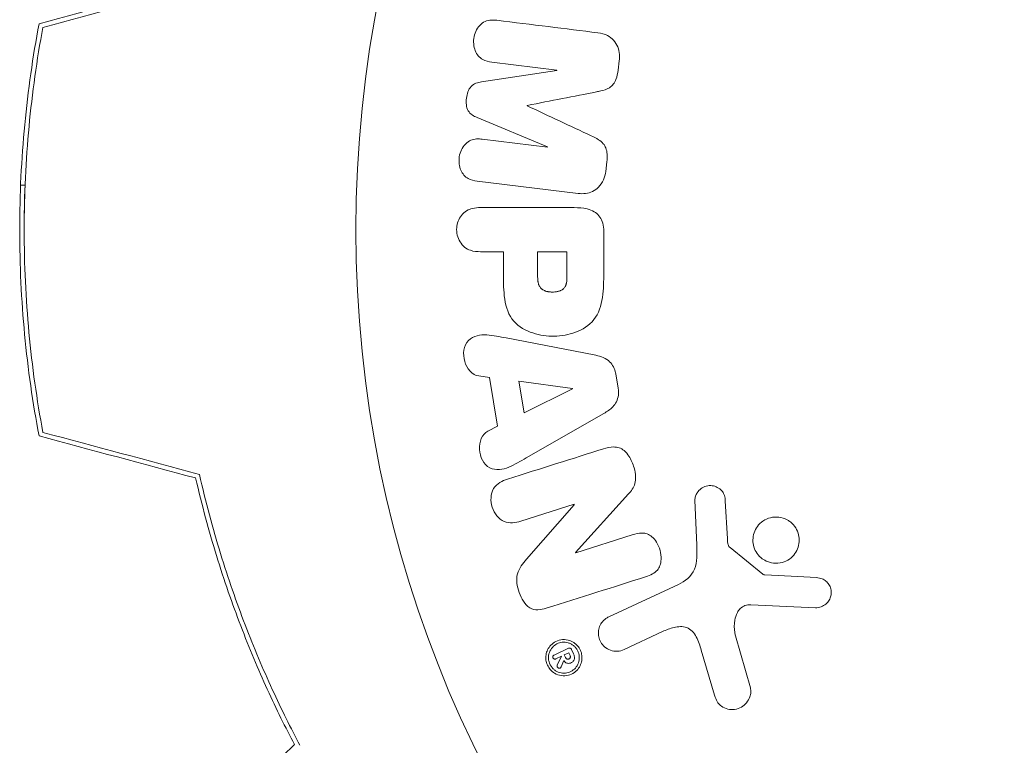
# Model space of a CAD drawing. Units: millimetres. Extents: x -4367 to 4485, y -2526 to 2097.
# Drawn here: x -2119 to -2075, y -559 to -527 of the extents above; entities that cross this region are included whole.
import ezdxf

# ---------------------------------------------------------------- set-up
doc = ezdxf.new("R2010")
doc.units = ezdxf.units.MM
doc.header["$LTSCALE"] = 20
doc.layers.add('2d', color=230, linetype='Continuous')

msp = doc.modelspace()

# ---------------------------------------------------------------- linework, layer by layer
at = {"layer": '2d', "lineweight": 0}
for p, q in [((-2097.807, -528.96), (-2094.892, -529.318)), ((-2092.151, -529.323), (-2092.099, -528.898)), ((-2094.895, -529.336), (-2098.26, -529.843)), ((-2094.892, -529.318), (-2094.895, -529.336)), ((-2096.216, -530.91), (-2096.214, -530.894)), ((-2098.456, -531.434), (-2095.313, -532.74)), ((-2095.315, -532.758), (-2098.23, -532.401)), ((-2095.313, -532.74), (-2095.315, -532.758)), ((-2092.706, -533.842), (-2092.654, -533.417)), ((-2118.88, -534.456), (-2118.68, -534.456)), ((-2098.459, -534.272), (-2093.934, -534.828)), ((-2094.114, -535.461), (-2098.302, -535.461)), ((-2092.793, -538.371), (-2092.793, -536.541)), ((-2098.302, -537.432), (-2097.281, -537.432)), ((-2097.281, -537.432), (-2097.281, -538.444)), ((-2094.44, -537.432), (-2095.751, -537.432)), ((-2095.751, -537.432), (-2095.751, -538.551)), ((-2094.44, -538.453), (-2094.44, -537.432)), ((-2093.228, -542.042), (-2097.156, -541.288)), ((-2098.388, -542.987), (-2097.903, -543.055)), ((-2097.903, -543.055), (-2097.54, -545.225)), ((-2092.149, -543.539), (-2092.257, -542.894)), ((-2094.191, -543.54), (-2096.591, -543.224)), ((-2096.591, -543.224), (-2096.355, -544.638)), ((-2096.355, -544.638), (-2094.188, -543.558)), ((-2094.188, -543.558), (-2094.191, -543.54)), ((-2096.259, -546.652), (-2092.79, -544.661)), ((-2097.54, -545.225), (-2097.977, -545.447)), ((-2094.05, -550.871), (-2091.679, -548.259)), ((-2096.499, -549.474), (-2094.116, -548.723)), ((-2094.11, -548.74), (-2096.242, -551.173)), ((-2094.116, -548.723), (-2094.11, -548.74)), ((-2088.713, -548.539), (-2088.632, -550.554)), ((-2087.263, -550.266), (-2087.355, -548.574)), ((-2091.517, -550.09), (-2094.044, -550.887)), ((-2094.044, -550.887), (-2094.05, -550.871)), ((-2085.684, -551.84), (-2087.141, -550.659)), ((-2089.456, -552.303), (-2092.569, -553.755)), ((-2086.21, -553.217), (-2083.317, -553.345)), ((-2091.887, -555.216), (-2090.169, -554.415)), ((-2086.234, -556.925), (-2086.9, -554.602)), ((-2094.368, -555.16), (-2095.016, -555.462)), ((-2094.357, -555.364), (-2094.56, -555.459)), ((-2094.357, -555.364), (-2094.303, -555.482)), ((-2094.145, -555.408), (-2094.239, -555.207)), ((-2088.431, -555.237), (-2087.838, -557.261)), ((-2094.936, -555.634), (-2094.684, -555.516)), ((-2094.683, -555.519), (-2094.872, -555.916)), ((-2094.703, -555.995), (-2094.585, -555.703)), ((-2094.684, -555.516), (-2094.683, -555.519)), ((-2094.56, -555.459), (-2094.505, -555.576))]:
    msp.add_line(p, q, dxfattribs=at)
msp.add_circle((-2050.881, -536.456), 53, dxfattribs=at)
for points in [[(-2118.054, -527.242), (-2115.72, -526.616), (-2113.385, -525.991), (-2111.049, -525.365)], [(-2117.881, -527.402), (-2115.549, -526.777), (-2113.215, -526.152), (-2110.881, -525.527)], [(-2093.052, -527.644), (-2094.5, -527.466), (-2096.012, -527.28), (-2097.577, -527.088)], [(-2096.214, -530.894), (-2095.157, -530.686), (-2094.124, -530.483), (-2093.12, -530.285)], [(-2093.361, -532.248), (-2094.288, -531.814), (-2095.24, -531.367), (-2096.216, -530.91)], [(-2118.68, -534.456), (-2118.707, -535.12), (-2118.72, -535.791), (-2118.72, -536.456)], [(-2118.054, -545.669), (-2115.72, -546.295), (-2113.385, -546.921), (-2111.049, -547.546)], [(-2117.881, -545.509), (-2115.549, -546.134), (-2113.215, -546.759), (-2110.881, -547.384)], [(-2092.804, -546.244), (-2094.176, -546.676), (-2095.609, -547.128), (-2097.092, -547.596)], [(-2083.273, -552.002), (-2084.025, -551.962), (-2084.795, -551.921), (-2085.581, -551.879)], [(-2095.364, -553.368), (-2093.827, -552.883), (-2092.343, -552.416), (-2090.924, -551.968)]]:
    msp.add_open_spline(points, degree=3, dxfattribs=at)
for points, knots in [([(-2097.807, -528.96), (-2097.943, -528.943), (-2098.081, -528.912), (-2098.203, -528.845), (-2098.278, -528.804), (-2098.347, -528.747), (-2098.404, -528.678), (-2098.46, -528.609), (-2098.507, -528.528), (-2098.541, -528.441), (-2098.577, -528.349), (-2098.601, -528.248), (-2098.611, -528.146), (-2098.621, -528.036), (-2098.615, -527.92), (-2098.591, -527.81), (-2098.568, -527.705), (-2098.53, -527.602), (-2098.479, -527.51), (-2098.427, -527.415), (-2098.361, -527.328), (-2098.284, -527.259), (-2098.212, -527.194), (-2098.128, -527.143), (-2098.041, -527.114), (-2097.943, -527.081), (-2097.841, -527.073), (-2097.741, -527.075), (-2097.686, -527.077), (-2097.632, -527.082), (-2097.577, -527.088)], [0, 0, 0, 0, 0.149557, 0.149557, 0.149557, 0.240892, 0.240892, 0.240892, 0.331834, 0.331834, 0.331834, 0.428634, 0.428634, 0.428634, 0.53396, 0.53396, 0.53396, 0.633918, 0.633918, 0.633918, 0.73669, 0.73669, 0.73669, 0.833499, 0.833499, 0.833499, 0.94118, 0.94118, 0.94118, 1, 1, 1, 1]), ([(-2118.054, -527.242), (-2118.333, -528.713), (-2118.549, -530.217), (-2118.77, -532.522), (-2118.826, -533.298), (-2118.901, -534.869), (-2118.92, -535.667), (-2118.92, -536.456)], [0, 0, 0, 0, 0.004702909, 0.004702909, 0.007054363, 0.007054363, 0.009405818, 0.009405818, 0.009405818, 0.009405818]), ([(-2117.881, -527.402), (-2118.152, -528.851), (-2118.361, -530.329), (-2118.574, -532.593), (-2118.629, -533.356), (-2118.702, -534.898), (-2118.72, -535.681), (-2118.72, -536.456)], [0, 0, 0, 0, 0.004616902, 0.004616902, 0.006925353, 0.006925353, 0.009233803, 0.009233803, 0.009233803, 0.009233803]), ([(-2093.052, -527.644), (-2092.903, -527.662), (-2092.753, -527.702), (-2092.619, -527.773), (-2092.521, -527.825), (-2092.429, -527.895), (-2092.353, -527.98), (-2092.276, -528.065), (-2092.213, -528.168), (-2092.169, -528.279), (-2092.127, -528.385), (-2092.101, -528.501), (-2092.092, -528.617), (-2092.084, -528.71), (-2092.087, -528.805), (-2092.099, -528.898)], [0, 0, 0, 0, 0.270608, 0.270608, 0.270608, 0.467141, 0.467141, 0.467141, 0.66447, 0.66447, 0.66447, 0.851846, 0.851846, 0.851846, 1, 1, 1, 1]), ([(-2092.151, -529.323), (-2092.168, -529.46), (-2092.196, -529.598), (-2092.246, -529.726), (-2092.277, -529.803), (-2092.316, -529.877), (-2092.365, -529.941), (-2092.415, -530.006), (-2092.476, -530.06), (-2092.543, -530.101), (-2092.663, -530.175), (-2092.798, -530.213), (-2092.93, -530.245), (-2092.994, -530.26), (-2093.057, -530.273), (-2093.12, -530.285)], [0, 0, 0, 0, 0.262144, 0.262144, 0.262144, 0.418954, 0.418954, 0.418954, 0.577827, 0.577827, 0.577827, 0.864518, 0.864518, 0.864518, 1, 1, 1, 1]), ([(-2098.456, -531.434), (-2098.61, -531.37), (-2098.765, -531.285), (-2098.95, -530.972), (-2098.958, -530.763), (-2098.911, -530.378), (-2098.856, -530.178), (-2098.601, -529.914), (-2098.428, -529.868), (-2098.26, -529.843)], [0, 0, 0, 0, 0.25, 0.25, 0.5, 0.5, 0.75, 0.75, 1, 1, 1, 1]), ([(-2098.459, -534.272), (-2098.596, -534.255), (-2098.734, -534.227), (-2098.858, -534.161), (-2098.929, -534.124), (-2098.995, -534.071), (-2099.05, -534.007), (-2099.104, -533.943), (-2099.15, -533.867), (-2099.184, -533.786), (-2099.22, -533.7), (-2099.246, -533.607), (-2099.258, -533.513), (-2099.273, -533.406), (-2099.272, -533.294), (-2099.255, -533.187), (-2099.238, -533.081), (-2099.205, -532.977), (-2099.159, -532.882), (-2099.113, -532.785), (-2099.052, -532.696), (-2098.98, -532.621), (-2098.908, -532.547), (-2098.824, -532.486), (-2098.733, -532.448), (-2098.655, -532.414), (-2098.571, -532.397), (-2098.489, -532.391), (-2098.402, -532.385), (-2098.315, -532.39), (-2098.23, -532.401)], [0, 0, 0, 0, 0.149412, 0.149412, 0.149412, 0.234669, 0.234669, 0.234669, 0.319552, 0.319552, 0.319552, 0.409122, 0.409122, 0.409122, 0.510496, 0.510496, 0.510496, 0.610839, 0.610839, 0.610839, 0.713767, 0.713767, 0.713767, 0.817551, 0.817551, 0.817551, 0.907085, 0.907085, 0.907085, 1, 1, 1, 1]), ([(-2093.361, -532.248), (-2093.248, -532.301), (-2093.135, -532.356), (-2093.028, -532.424), (-2092.95, -532.473), (-2092.875, -532.53), (-2092.813, -532.602), (-2092.766, -532.657), (-2092.728, -532.722), (-2092.7, -532.792), (-2092.667, -532.878), (-2092.649, -532.972), (-2092.642, -533.066), (-2092.633, -533.182), (-2092.639, -533.301), (-2092.654, -533.417)], [0, 0, 0, 0, 0.262214, 0.262214, 0.262214, 0.45352, 0.45352, 0.45352, 0.59911, 0.59911, 0.59911, 0.778355, 0.778355, 0.778355, 1, 1, 1, 1]), ([(-2092.706, -533.842), (-2092.722, -533.974), (-2092.756, -534.106), (-2092.809, -534.225), (-2092.863, -534.345), (-2092.937, -534.457), (-2093.026, -534.547), (-2093.106, -534.628), (-2093.199, -534.695), (-2093.297, -534.741), (-2093.395, -534.788), (-2093.5, -534.817), (-2093.605, -534.83), (-2093.714, -534.843), (-2093.825, -534.841), (-2093.934, -534.828)], [0, 0, 0, 0, 0.211935, 0.211935, 0.211935, 0.42554, 0.42554, 0.42554, 0.616183, 0.616183, 0.616183, 0.804578, 0.804578, 0.804578, 1, 1, 1, 1]), ([(-2098.302, -537.432), (-2098.456, -537.432), (-2098.612, -537.419), (-2098.76, -537.37), (-2098.852, -537.339), (-2098.941, -537.292), (-2099.019, -537.227), (-2099.097, -537.163), (-2099.166, -537.081), (-2099.221, -536.99), (-2099.277, -536.9), (-2099.32, -536.797), (-2099.346, -536.691), (-2099.372, -536.583), (-2099.382, -536.467), (-2099.372, -536.356), (-2099.363, -536.258), (-2099.339, -536.162), (-2099.305, -536.072), (-2099.268, -535.977), (-2099.218, -535.887), (-2099.158, -535.809), (-2099.092, -535.725), (-2099.013, -535.652), (-2098.926, -535.6), (-2098.845, -535.55), (-2098.756, -535.518), (-2098.666, -535.497), (-2098.546, -535.469), (-2098.424, -535.461), (-2098.302, -535.461)], [0, 0, 0, 0, 0.150582, 0.150582, 0.150582, 0.244297, 0.244297, 0.244297, 0.338108, 0.338108, 0.338108, 0.43157, 0.43157, 0.43157, 0.526276, 0.526276, 0.526276, 0.608642, 0.608642, 0.608642, 0.696468, 0.696468, 0.696468, 0.792269, 0.792269, 0.792269, 0.881826, 0.881826, 0.881826, 1, 1, 1, 1]), ([(-2094.114, -535.461), (-2093.92, -535.461), (-2093.724, -535.474), (-2093.534, -535.522), (-2093.425, -535.549), (-2093.318, -535.589), (-2093.22, -535.648), (-2093.143, -535.695), (-2093.071, -535.755), (-2093.011, -535.827), (-2092.951, -535.899), (-2092.903, -535.985), (-2092.869, -536.076), (-2092.828, -536.187), (-2092.805, -536.308), (-2092.797, -536.429), (-2092.795, -536.466), (-2092.793, -536.504), (-2092.793, -536.541)], [0, 0, 0, 0, 0.31317, 0.31317, 0.31317, 0.49167, 0.49167, 0.49167, 0.632378, 0.632378, 0.632378, 0.773792, 0.773792, 0.773792, 0.946691, 0.946691, 0.946691, 1, 1, 1, 1]), ([(-2118.92, -536.456), (-2118.92, -538.033), (-2118.845, -539.59), (-2118.626, -541.9), (-2118.535, -542.666), (-2118.318, -544.186), (-2118.194, -544.933), (-2118.054, -545.669)], [0.009405818, 0.009405818, 0.009405818, 0.009405818, 0.01410835, 0.01410835, 0.016459616, 0.016459616, 0.018810883, 0.018810883, 0.018810883, 0.018810883]), ([(-2118.72, -536.456), (-2118.72, -538.005), (-2118.647, -539.535), (-2118.435, -541.803), (-2118.347, -542.554), (-2118.137, -544.048), (-2118.017, -544.784), (-2117.881, -545.509)], [0.009233803, 0.009233803, 0.009233803, 0.009233803, 0.013850802, 0.013850802, 0.016159301, 0.016159301, 0.0184678, 0.0184678, 0.0184678, 0.0184678]), ([(-2092.793, -538.371), (-2092.793, -538.74), (-2092.799, -539.11), (-2092.906, -539.837), (-2093.017, -540.195), (-2093.449, -540.743), (-2093.749, -540.918), (-2094.362, -541.146), (-2094.687, -541.202), (-2095.33, -541.212), (-2095.658, -541.166), (-2096.279, -540.96), (-2096.587, -540.801), (-2097.05, -540.273), (-2097.17, -539.913), (-2097.277, -539.183), (-2097.281, -538.813), (-2097.281, -538.444)], [0, 0, 0, 0, 0.125, 0.125, 0.25, 0.25, 0.375, 0.375, 0.5, 0.5, 0.625, 0.625, 0.75, 0.75, 0.875, 0.875, 1, 1, 1, 1]), ([(-2094.44, -538.453), (-2094.44, -538.486), (-2094.44, -538.529), (-2094.441, -538.571), (-2094.441, -538.59), (-2094.441, -538.597), (-2094.441, -538.602), (-2094.442, -538.603), (-2094.442, -538.635), (-2094.444, -538.676), (-2094.448, -538.719), (-2094.45, -538.737), (-2094.451, -538.748), (-2094.451, -538.753), (-2094.456, -538.788), (-2094.462, -538.828), (-2094.47, -538.864), (-2094.476, -538.887), (-2094.479, -538.896), (-2094.499, -538.96), (-2094.523, -539.005), (-2094.564, -539.058), (-2094.587, -539.083), (-2094.615, -539.106), (-2094.635, -539.12), (-2094.647, -539.128), (-2094.674, -539.145), (-2094.704, -539.16), (-2094.736, -539.174), (-2094.758, -539.182), (-2094.771, -539.187), (-2094.801, -539.196), (-2094.822, -539.202), (-2094.866, -539.213), (-2094.891, -539.218), (-2094.956, -539.229), (-2095.002, -539.233), (-2095.068, -539.236), (-2095.091, -539.236), (-2095.135, -539.235), (-2095.157, -539.234), (-2095.205, -539.23), (-2095.239, -539.226), (-2095.272, -539.221), (-2095.294, -539.217), (-2095.303, -539.215), (-2095.338, -539.207), (-2095.372, -539.199), (-2095.404, -539.188), (-2095.425, -539.18), (-2095.433, -539.177), (-2095.468, -539.162), (-2095.5, -539.146), (-2095.529, -539.128), (-2095.548, -539.115), (-2095.556, -539.109), (-2095.584, -539.087), (-2095.601, -539.07), (-2095.633, -539.034), (-2095.648, -539.013), (-2095.672, -538.973), (-2095.688, -538.94), (-2095.701, -538.904), (-2095.71, -538.879), (-2095.714, -538.865), (-2095.723, -538.831), (-2095.731, -538.795), (-2095.737, -538.757), (-2095.741, -538.731), (-2095.743, -538.715), (-2095.749, -538.657), (-2095.751, -538.607), (-2095.751, -538.551)], [0, 0, 0, 0, 0.03125, 0.046875, 0.054688, 0.058594, 0.058594, 0.0625, 0.0625, 0.09375, 0.109375, 0.117188, 0.117188, 0.125, 0.125, 0.15625, 0.171875, 0.171875, 0.1875, 0.1875, 0.25, 0.25, 0.28125, 0.296875, 0.296875, 0.3125, 0.3125, 0.34375, 0.359375, 0.359375, 0.375, 0.375, 0.40625, 0.40625, 0.4375, 0.4375, 0.5, 0.5, 0.53125, 0.53125, 0.5625, 0.5625, 0.59375, 0.609375, 0.609375, 0.625, 0.625, 0.65625, 0.671875, 0.671875, 0.6875, 0.6875, 0.71875, 0.734375, 0.734375, 0.75, 0.75, 0.78125, 0.78125, 0.8125, 0.8125, 0.84375, 0.859375, 0.859375, 0.875, 0.875, 0.90625, 0.921875, 0.921875, 0.9375, 0.9375, 1, 1, 1, 1]), ([(-2098.388, -542.987), (-2098.682, -542.946), (-2098.921, -542.659), (-2099.056, -542.17), (-2099.074, -541.996), (-2099.025, -541.665), (-2098.948, -541.513), (-2098.623, -541.187), (-2098.315, -541.133), (-2097.736, -541.176), (-2097.446, -541.233), (-2097.156, -541.288)], [0, 0, 0, 0, 0.25, 0.25, 0.375, 0.375, 0.5, 0.5, 0.75, 0.75, 1, 1, 1, 1]), ([(-2093.228, -542.042), (-2093.116, -542.063), (-2093.005, -542.09), (-2092.896, -542.13), (-2092.787, -542.17), (-2092.679, -542.225), (-2092.585, -542.302), (-2092.513, -542.362), (-2092.448, -542.435), (-2092.396, -542.517), (-2092.345, -542.599), (-2092.305, -542.692), (-2092.28, -542.788), (-2092.271, -542.823), (-2092.263, -542.858), (-2092.257, -542.894)], [0, 0, 0, 0, 0.258514, 0.258514, 0.258514, 0.521139, 0.521139, 0.521139, 0.723781, 0.723781, 0.723781, 0.926502, 0.926502, 0.926502, 1, 1, 1, 1]), ([(-2092.149, -543.539), (-2092.132, -543.641), (-2092.128, -543.746), (-2092.141, -543.847), (-2092.154, -543.948), (-2092.184, -544.047), (-2092.228, -544.136), (-2092.27, -544.219), (-2092.324, -544.295), (-2092.386, -544.36), (-2092.503, -544.485), (-2092.646, -544.579), (-2092.79, -544.661)], [0, 0, 0, 0, 0.210571, 0.210571, 0.210571, 0.422328, 0.422328, 0.422328, 0.621156, 0.621156, 0.621156, 1, 1, 1, 1]), ([(-2096.259, -546.652), (-2096.515, -546.8), (-2096.771, -546.948), (-2097.309, -547.179), (-2097.612, -547.227), (-2098.168, -546.953), (-2098.332, -546.604), (-2098.373, -545.932), (-2098.241, -545.582), (-2097.977, -545.447)], [0, 0, 0, 0, 0.25, 0.25, 0.5, 0.5, 0.75, 0.75, 1, 1, 1, 1]), ([(-2092.804, -546.244), (-2092.658, -546.198), (-2092.507, -546.161), (-2092.353, -546.16), (-2092.271, -546.16), (-2092.188, -546.17), (-2092.108, -546.196), (-2092.028, -546.223), (-2091.951, -546.268), (-2091.883, -546.325), (-2091.8, -546.395), (-2091.729, -546.483), (-2091.668, -546.577), (-2091.567, -546.733), (-2091.492, -546.911), (-2091.437, -547.092), (-2091.398, -547.222), (-2091.371, -547.358), (-2091.366, -547.492), (-2091.362, -547.593), (-2091.373, -547.696), (-2091.4, -547.791), (-2091.427, -547.885), (-2091.47, -547.974), (-2091.521, -548.054), (-2091.568, -548.128), (-2091.622, -548.196), (-2091.679, -548.259)], [0, 0, 0, 0, 0.1575, 0.1575, 0.1575, 0.241033, 0.241033, 0.241033, 0.325709, 0.325709, 0.325709, 0.429473, 0.429473, 0.429473, 0.603377, 0.603377, 0.603377, 0.728155, 0.728155, 0.728155, 0.821685, 0.821685, 0.821685, 0.914881, 0.914881, 0.914881, 1, 1, 1, 1]), ([(-2110.881, -547.384), (-2110.599, -548.623), (-2110.281, -549.799), (-2109.593, -552.041), (-2109.222, -553.106), (-2108.638, -554.625), (-2108.439, -555.118), (-2108.034, -556.078), (-2107.828, -556.546), (-2107.206, -557.9), (-2106.791, -558.733), (-2106.387, -559.496)], [0, 0, 0, 0, 0.00404294, 0.00404294, 0.00808588, 0.00808588, 0.01010735, 0.01010735, 0.01212882, 0.01212882, 0.01617176, 0.01617176, 0.01617176, 0.01617176]), ([(-2111.049, -547.546), (-2110.769, -548.762), (-2110.455, -549.917), (-2109.777, -552.12), (-2109.412, -553.167), (-2108.648, -555.158), (-2108.249, -556.103), (-2107.436, -557.883), (-2107.029, -558.705), (-2106.633, -559.459)], [0, 0, 0, 0, 0.00398181, 0.00398181, 0.00796362, 0.00796362, 0.01194542, 0.01194542, 0.01592723, 0.01592723, 0.01592723, 0.01592723]), ([(-2096.499, -549.474), (-2096.74, -549.55), (-2097.001, -549.593), (-2097.492, -549.385), (-2097.692, -549.136), (-2097.873, -548.579), (-2097.859, -548.256), (-2097.578, -547.789), (-2097.335, -547.672), (-2097.092, -547.596)], [0, 0, 0, 0, 0.25, 0.25, 0.5, 0.5, 0.75, 0.75, 1, 1, 1, 1]), ([(-2088.713, -548.539), (-2088.715, -548.479), (-2088.706, -548.418), (-2088.689, -548.362), (-2088.671, -548.307), (-2088.645, -548.254), (-2088.614, -548.207), (-2088.566, -548.135), (-2088.505, -548.073), (-2088.437, -548.023), (-2088.369, -547.973), (-2088.291, -547.934), (-2088.21, -547.911), (-2088.124, -547.886), (-2088.032, -547.878), (-2087.942, -547.891), (-2087.864, -547.902), (-2087.786, -547.928), (-2087.714, -547.965), (-2087.64, -548.004), (-2087.57, -548.057), (-2087.513, -548.122), (-2087.474, -548.167), (-2087.44, -548.219), (-2087.417, -548.275), (-2087.387, -548.346), (-2087.37, -548.423), (-2087.361, -548.499), (-2087.359, -548.524), (-2087.357, -548.549), (-2087.355, -548.574)], [0, 0, 0, 0, 0.082221, 0.082221, 0.082221, 0.163511, 0.163511, 0.163511, 0.287426, 0.287426, 0.287426, 0.413061, 0.413061, 0.413061, 0.546586, 0.546586, 0.546586, 0.661904, 0.661904, 0.661904, 0.780544, 0.780544, 0.780544, 0.862621, 0.862621, 0.862621, 0.966358, 0.966358, 0.966358, 1, 1, 1, 1]), ([(-2085.704, -551.156), (-2085.789, -551.092), (-2085.867, -551.013), (-2085.93, -550.924), (-2085.993, -550.835), (-2086.043, -550.734), (-2086.075, -550.63), (-2086.106, -550.528), (-2086.121, -550.42), (-2086.12, -550.315), (-2086.119, -550.208), (-2086.101, -550.101), (-2086.069, -550.003), (-2086.034, -549.898), (-2085.983, -549.799), (-2085.919, -549.712), (-2085.85, -549.619), (-2085.766, -549.537), (-2085.672, -549.473), (-2085.571, -549.404), (-2085.457, -549.352), (-2085.339, -549.322), (-2085.217, -549.291), (-2085.087, -549.283), (-2084.959, -549.298), (-2084.835, -549.314), (-2084.709, -549.353), (-2084.596, -549.414), (-2084.552, -549.437), (-2084.509, -549.465), (-2084.468, -549.495)], [0, 0, 0, 0, 0.0484578, 0.0484578, 0.0484578, 0.0970195, 0.0970195, 0.0970195, 0.144338, 0.144338, 0.144338, 0.1922296, 0.1922296, 0.1922296, 0.2429297, 0.2429297, 0.2429297, 0.2977419, 0.2977419, 0.2977419, 0.3565549, 0.3565549, 0.3565549, 0.4174296, 0.4174296, 0.4174296, 0.4770241, 0.4770241, 0.4770241, 0.5, 0.5, 0.5, 0.5]), ([(-2084.468, -549.495), (-2084.411, -549.538), (-2084.357, -549.587), (-2084.309, -549.641), (-2084.234, -549.726), (-2084.172, -549.825), (-2084.129, -549.93), (-2084.088, -550.03), (-2084.062, -550.137), (-2084.053, -550.244), (-2084.045, -550.35), (-2084.053, -550.458), (-2084.077, -550.559), (-2084.101, -550.665), (-2084.143, -550.767), (-2084.198, -550.858), (-2084.256, -550.956), (-2084.332, -551.044), (-2084.417, -551.116), (-2084.509, -551.194), (-2084.615, -551.255), (-2084.727, -551.297), (-2084.844, -551.34), (-2084.972, -551.362), (-2085.098, -551.361), (-2085.224, -551.359), (-2085.354, -551.334), (-2085.474, -551.285), (-2085.554, -551.252), (-2085.632, -551.209), (-2085.704, -551.156)], [0.5, 0.5, 0.5, 0.5, 0.5324114, 0.5324114, 0.5324114, 0.5830441, 0.5830441, 0.5830441, 0.6307611, 0.6307611, 0.6307611, 0.6782597, 0.6782597, 0.6782597, 0.7279346, 0.7279346, 0.7279346, 0.7813907, 0.7813907, 0.7813907, 0.8390229, 0.8390229, 0.8390229, 0.899519, 0.899519, 0.899519, 0.9598732, 0.9598732, 0.9598732, 1, 1, 1, 1]), ([(-2091.517, -550.09), (-2091.375, -550.045), (-2091.227, -550.008), (-2091.076, -550.01), (-2091, -550.01), (-2090.922, -550.022), (-2090.848, -550.05), (-2090.774, -550.078), (-2090.703, -550.122), (-2090.64, -550.175), (-2090.561, -550.242), (-2090.493, -550.325), (-2090.436, -550.414), (-2090.365, -550.527), (-2090.309, -550.654), (-2090.274, -550.784), (-2090.239, -550.915), (-2090.222, -551.052), (-2090.228, -551.185), (-2090.232, -551.281), (-2090.249, -551.377), (-2090.281, -551.464), (-2090.308, -551.538), (-2090.347, -551.607), (-2090.396, -551.664), (-2090.455, -551.735), (-2090.529, -551.791), (-2090.608, -551.836), (-2090.707, -551.893), (-2090.815, -551.934), (-2090.924, -551.968)], [0, 0, 0, 0, 0.149047, 0.149047, 0.149047, 0.224258, 0.224258, 0.224258, 0.300011, 0.300011, 0.300011, 0.394683, 0.394683, 0.394683, 0.514913, 0.514913, 0.514913, 0.635701, 0.635701, 0.635701, 0.72283, 0.72283, 0.72283, 0.796261, 0.796261, 0.796261, 0.886016, 0.886016, 0.886016, 1, 1, 1, 1]), ([(-2089.456, -552.303), (-2089.155, -552.162), (-2088.874, -551.953), (-2088.599, -551.305), (-2088.617, -550.922), (-2088.632, -550.554)], [0, 0, 0, 0, 0.5, 0.5, 1, 1, 1, 1]), ([(-2087.263, -550.266), (-2087.261, -550.305), (-2087.26, -550.343), (-2087.257, -550.382), (-2087.253, -550.43), (-2087.247, -550.479), (-2087.231, -550.525), (-2087.222, -550.554), (-2087.208, -550.582), (-2087.191, -550.606), (-2087.177, -550.626), (-2087.16, -550.644), (-2087.141, -550.659)], [0, 0, 0, 0, 0.271486, 0.271486, 0.271486, 0.613888, 0.613888, 0.613888, 0.826923, 0.826923, 0.826923, 1, 1, 1, 1]), ([(-2095.364, -553.368), (-2095.602, -553.443), (-2095.872, -553.492), (-2096.33, -553.212), (-2096.478, -552.938), (-2096.671, -552.396), (-2096.725, -552.098), (-2096.583, -551.571), (-2096.411, -551.367), (-2096.242, -551.173)], [0, 0, 0, 0, 0.25, 0.25, 0.5, 0.5, 0.75, 0.75, 1, 1, 1, 1]), ([(-2085.684, -551.84), (-2085.668, -551.852), (-2085.651, -551.862), (-2085.632, -551.869), (-2085.615, -551.875), (-2085.598, -551.878), (-2085.581, -551.879)], [0, 0, 0, 0, 0.529214, 0.529214, 0.529214, 1, 1, 1, 1]), ([(-2083.273, -552.002), (-2083.189, -552.007), (-2083.104, -552.023), (-2083.024, -552.055), (-2082.963, -552.079), (-2082.904, -552.114), (-2082.853, -552.157), (-2082.802, -552.201), (-2082.757, -552.254), (-2082.721, -552.312), (-2082.684, -552.371), (-2082.656, -552.436), (-2082.638, -552.503), (-2082.619, -552.573), (-2082.612, -552.648), (-2082.618, -552.719), (-2082.623, -552.785), (-2082.64, -552.85), (-2082.664, -552.91), (-2082.691, -552.975), (-2082.728, -553.037), (-2082.771, -553.091), (-2082.823, -553.156), (-2082.887, -553.212), (-2082.957, -553.254), (-2083.029, -553.297), (-2083.111, -553.327), (-2083.194, -553.339), (-2083.234, -553.345), (-2083.276, -553.347), (-2083.317, -553.345)], [0, 0, 0, 0, 0.121966, 0.121966, 0.121966, 0.214779, 0.214779, 0.214779, 0.307643, 0.307643, 0.307643, 0.401902, 0.401902, 0.401902, 0.50199, 0.50199, 0.50199, 0.594015, 0.594015, 0.594015, 0.695052, 0.695052, 0.695052, 0.816614, 0.816614, 0.816614, 0.940808, 0.940808, 0.940808, 1, 1, 1, 1]), ([(-2086.21, -553.217), (-2086.3, -553.213), (-2086.393, -553.224), (-2086.476, -553.254), (-2086.554, -553.283), (-2086.627, -553.329), (-2086.687, -553.388), (-2086.739, -553.439), (-2086.782, -553.5), (-2086.817, -553.565), (-2086.873, -553.67), (-2086.909, -553.789), (-2086.93, -553.91), (-2086.96, -554.085), (-2086.962, -554.271), (-2086.933, -554.452), (-2086.925, -554.503), (-2086.914, -554.553), (-2086.9, -554.602)], [0, 0, 0, 0, 0.155271, 0.155271, 0.155271, 0.300602, 0.300602, 0.300602, 0.425017, 0.425017, 0.425017, 0.625972, 0.625972, 0.625972, 0.919161, 0.919161, 0.919161, 1, 1, 1, 1]), ([(-2091.887, -555.216), (-2091.979, -555.259), (-2092.08, -555.285), (-2092.182, -555.291), (-2092.285, -555.297), (-2092.392, -555.282), (-2092.493, -555.247), (-2092.587, -555.215), (-2092.679, -555.163), (-2092.757, -555.094), (-2092.825, -555.035), (-2092.885, -554.962), (-2092.931, -554.882), (-2092.971, -554.81), (-2093.001, -554.731), (-2093.017, -554.651), (-2093.034, -554.574), (-2093.038, -554.495), (-2093.032, -554.418), (-2093.025, -554.338), (-2093.006, -554.259), (-2092.978, -554.187), (-2092.946, -554.108), (-2092.902, -554.034), (-2092.849, -553.971), (-2092.79, -553.899), (-2092.718, -553.838), (-2092.64, -553.792), (-2092.617, -553.778), (-2092.593, -553.766), (-2092.569, -553.755)], [0, 0, 0, 0, 0.128283, 0.128283, 0.128283, 0.257197, 0.257197, 0.257197, 0.376438, 0.376438, 0.376438, 0.47937, 0.47937, 0.47937, 0.570293, 0.570293, 0.570293, 0.657943, 0.657943, 0.657943, 0.74995, 0.74995, 0.74995, 0.851832, 0.851832, 0.851832, 0.966572, 0.966572, 0.966572, 1, 1, 1, 1]), ([(-2088.431, -555.237), (-2088.49, -555.038), (-2088.554, -554.84), (-2088.75, -554.469), (-2088.898, -554.3), (-2089.269, -554.168), (-2089.466, -554.186), (-2089.829, -554.269), (-2090.001, -554.337), (-2090.169, -554.415)], [0, 0, 0, 0, 0.25, 0.25, 0.5, 0.5, 0.75, 0.75, 1, 1, 1, 1]), ([(-2095.186, -556.111), (-2095.237, -556.053), (-2095.281, -555.985), (-2095.313, -555.913), (-2095.346, -555.841), (-2095.368, -555.763), (-2095.378, -555.686), (-2095.388, -555.609), (-2095.387, -555.531), (-2095.376, -555.457), (-2095.363, -555.377), (-2095.339, -555.3), (-2095.306, -555.231), (-2095.268, -555.152), (-2095.218, -555.08), (-2095.16, -555.02), (-2095.094, -554.951), (-2095.016, -554.894), (-2094.931, -554.853), (-2094.839, -554.808), (-2094.736, -554.78), (-2094.632, -554.773), (-2094.526, -554.765), (-2094.415, -554.779), (-2094.311, -554.815), (-2094.23, -554.843), (-2094.151, -554.885), (-2094.081, -554.94), (-2094.04, -554.971), (-2094.002, -555.008), (-2093.967, -555.048)], [0, 0, 0, 0, 0.0430985, 0.0430985, 0.0430985, 0.0862238, 0.0862238, 0.0862238, 0.1291955, 0.1291955, 0.1291955, 0.1754992, 0.1754992, 0.1754992, 0.2278818, 0.2278818, 0.2278818, 0.2876352, 0.2876352, 0.2876352, 0.3533646, 0.3533646, 0.3533646, 0.4199429, 0.4199429, 0.4199429, 0.4706185, 0.4706185, 0.4706185, 0.5, 0.5, 0.5, 0.5]), ([(-2095.108, -556.02), (-2095.17, -555.945), (-2095.216, -555.857), (-2095.255, -555.715), (-2095.263, -555.667), (-2095.268, -555.572), (-2095.266, -555.523), (-2095.245, -555.386), (-2095.213, -555.298), (-2095.122, -555.148), (-2095.064, -555.083), (-2094.928, -554.979), (-2094.855, -554.942), (-2094.73, -554.905), (-2094.689, -554.897), (-2094.604, -554.888), (-2094.563, -554.888), (-2094.475, -554.895), (-2094.433, -554.903), (-2094.368, -554.921), (-2094.347, -554.928), (-2094.305, -554.944), (-2094.286, -554.953), (-2094.222, -554.985), (-2094.182, -555.01), (-2094.109, -555.069), (-2094.076, -555.101), (-2094.045, -555.139)], [0, 0, 0, 0, 0.0625, 0.0625, 0.09375, 0.09375, 0.125, 0.125, 0.1875, 0.1875, 0.25, 0.25, 0.3125, 0.3125, 0.34375, 0.34375, 0.375, 0.375, 0.40625, 0.40625, 0.421875, 0.421875, 0.4375, 0.4375, 0.46875, 0.46875, 0.5, 0.5, 0.5, 0.5]), ([(-2093.967, -555.048), (-2093.941, -555.077), (-2093.917, -555.109), (-2093.896, -555.142), (-2093.851, -555.211), (-2093.816, -555.289), (-2093.795, -555.369), (-2093.774, -555.444), (-2093.765, -555.523), (-2093.767, -555.598), (-2093.769, -555.677), (-2093.782, -555.755), (-2093.806, -555.828), (-2093.831, -555.908), (-2093.869, -555.982), (-2093.916, -556.048), (-2093.969, -556.123), (-2094.034, -556.188), (-2094.107, -556.239), (-2094.188, -556.297), (-2094.28, -556.34), (-2094.377, -556.364), (-2094.479, -556.39), (-2094.589, -556.396), (-2094.696, -556.38), (-2094.799, -556.364), (-2094.904, -556.328), (-2094.998, -556.27), (-2095.067, -556.228), (-2095.131, -556.174), (-2095.186, -556.111)], [0.5, 0.5, 0.5, 0.5, 0.5216669, 0.5216669, 0.5216669, 0.5669643, 0.5669643, 0.5669643, 0.6096914, 0.6096914, 0.6096914, 0.6540894, 0.6540894, 0.6540894, 0.7033395, 0.7033395, 0.7033395, 0.7594919, 0.7594919, 0.7594919, 0.8226522, 0.8226522, 0.8226522, 0.8895819, 0.8895819, 0.8895819, 0.9536994, 0.9536994, 0.9536994, 1, 1, 1, 1]), ([(-2094.045, -555.139), (-2094.013, -555.176), (-2093.987, -555.216), (-2093.941, -555.303), (-2093.923, -555.35), (-2093.884, -555.489), (-2093.879, -555.59), (-2093.9, -555.727), (-2093.916, -555.793), (-2093.942, -555.856), (-2093.962, -555.897), (-2093.973, -555.918), (-2094.03, -556.012), (-2094.09, -556.077), (-2094.223, -556.18), (-2094.3, -556.219), (-2094.462, -556.266), (-2094.547, -556.275), (-2094.721, -556.261), (-2094.806, -556.238), (-2094.93, -556.175), (-2094.968, -556.151), (-2095.043, -556.091), (-2095.078, -556.057), (-2095.108, -556.02)], [0.5, 0.5, 0.5, 0.5, 0.53125, 0.53125, 0.5625, 0.5625, 0.625, 0.625, 0.65625, 0.671875, 0.671875, 0.6875, 0.6875, 0.75, 0.75, 0.8125, 0.8125, 0.875, 0.875, 0.9375, 0.9375, 0.96875, 0.96875, 1, 1, 1, 1]), ([(-2094.368, -555.16), (-2094.355, -555.154), (-2094.341, -555.151), (-2094.326, -555.151), (-2094.313, -555.151), (-2094.3, -555.154), (-2094.288, -555.159), (-2094.279, -555.163), (-2094.27, -555.169), (-2094.262, -555.175), (-2094.254, -555.183), (-2094.247, -555.191), (-2094.242, -555.201), (-2094.241, -555.203), (-2094.24, -555.205), (-2094.239, -555.207)], [0, 0, 0, 0, 0.300536, 0.300536, 0.300536, 0.563257, 0.563257, 0.563257, 0.759538, 0.759538, 0.759538, 0.957116, 0.957116, 0.957116, 1, 1, 1, 1]), ([(-2094.936, -555.634), (-2094.948, -555.64), (-2094.962, -555.643), (-2094.976, -555.643), (-2094.988, -555.643), (-2095.001, -555.64), (-2095.013, -555.635), (-2095.022, -555.631), (-2095.031, -555.625), (-2095.039, -555.619), (-2095.046, -555.612), (-2095.053, -555.603), (-2095.058, -555.594), (-2095.063, -555.586), (-2095.066, -555.577), (-2095.068, -555.568), (-2095.07, -555.559), (-2095.071, -555.55), (-2095.07, -555.541), (-2095.069, -555.532), (-2095.067, -555.522), (-2095.064, -555.514), (-2095.061, -555.505), (-2095.056, -555.496), (-2095.05, -555.489), (-2095.043, -555.48), (-2095.035, -555.473), (-2095.026, -555.467), (-2095.022, -555.465), (-2095.019, -555.464), (-2095.016, -555.462)], [0, 0, 0, 0, 0.150393, 0.150393, 0.150393, 0.283382, 0.283382, 0.283382, 0.381669, 0.381669, 0.381669, 0.480633, 0.480633, 0.480633, 0.569199, 0.569199, 0.569199, 0.654178, 0.654178, 0.654178, 0.74388, 0.74388, 0.74388, 0.844435, 0.844435, 0.844435, 0.959512, 0.959512, 0.959512, 1, 1, 1, 1]), ([(-2094.145, -555.408), (-2094.125, -555.45), (-2094.111, -555.495), (-2094.105, -555.539), (-2094.101, -555.568), (-2094.102, -555.598), (-2094.106, -555.625), (-2094.111, -555.653), (-2094.121, -555.68), (-2094.135, -555.703), (-2094.147, -555.724), (-2094.164, -555.743), (-2094.182, -555.76), (-2094.211, -555.785), (-2094.245, -555.805), (-2094.281, -555.818), (-2094.31, -555.829), (-2094.341, -555.836), (-2094.373, -555.836), (-2094.398, -555.837), (-2094.423, -555.83), (-2094.447, -555.82), (-2094.471, -555.811), (-2094.495, -555.798), (-2094.515, -555.781), (-2094.542, -555.759), (-2094.564, -555.731), (-2094.585, -555.703)], [0, 0, 0, 0, 0.150881, 0.150881, 0.150881, 0.247691, 0.247691, 0.247691, 0.345091, 0.345091, 0.345091, 0.435879, 0.435879, 0.435879, 0.581586, 0.581586, 0.581586, 0.700383, 0.700383, 0.700383, 0.7929, 0.7929, 0.7929, 0.883848, 0.883848, 0.883848, 1, 1, 1, 1]), ([(-2094.505, -555.576), (-2094.5, -555.587), (-2094.494, -555.597), (-2094.486, -555.606), (-2094.478, -555.614), (-2094.469, -555.622), (-2094.46, -555.627), (-2094.45, -555.633), (-2094.44, -555.637), (-2094.429, -555.64), (-2094.417, -555.643), (-2094.404, -555.644), (-2094.392, -555.644), (-2094.377, -555.643), (-2094.363, -555.639), (-2094.349, -555.634), (-2094.337, -555.628), (-2094.325, -555.621), (-2094.315, -555.611), (-2094.308, -555.603), (-2094.301, -555.594), (-2094.296, -555.584), (-2094.292, -555.574), (-2094.289, -555.562), (-2094.288, -555.55), (-2094.287, -555.539), (-2094.288, -555.528), (-2094.29, -555.517), (-2094.293, -555.505), (-2094.297, -555.493), (-2094.303, -555.482)], [0, 0, 0, 0, 0.089941, 0.089941, 0.089941, 0.17993, 0.17993, 0.17993, 0.270708, 0.270708, 0.270708, 0.377925, 0.377925, 0.377925, 0.508685, 0.508685, 0.508685, 0.629087, 0.629087, 0.629087, 0.723823, 0.723823, 0.723823, 0.819353, 0.819353, 0.819353, 0.904217, 0.904217, 0.904217, 1, 1, 1, 1]), ([(-2094.703, -555.995), (-2094.707, -556.005), (-2094.713, -556.015), (-2094.72, -556.024), (-2094.726, -556.032), (-2094.734, -556.038), (-2094.743, -556.043), (-2094.752, -556.048), (-2094.762, -556.051), (-2094.772, -556.052), (-2094.782, -556.053), (-2094.792, -556.052), (-2094.802, -556.049), (-2094.813, -556.047), (-2094.824, -556.042), (-2094.834, -556.036), (-2094.845, -556.029), (-2094.854, -556.02), (-2094.862, -556.01), (-2094.868, -556.003), (-2094.872, -555.995), (-2094.875, -555.986), (-2094.879, -555.978), (-2094.881, -555.969), (-2094.881, -555.96), (-2094.882, -555.952), (-2094.881, -555.944), (-2094.879, -555.936), (-2094.877, -555.929), (-2094.875, -555.922), (-2094.872, -555.916)], [0, 0, 0, 0, 0.117161, 0.117161, 0.117161, 0.225642, 0.225642, 0.225642, 0.334286, 0.334286, 0.334286, 0.441612, 0.441612, 0.441612, 0.559562, 0.559562, 0.559562, 0.682046, 0.682046, 0.682046, 0.766561, 0.766561, 0.766561, 0.851533, 0.851533, 0.851533, 0.930365, 0.930365, 0.930365, 1, 1, 1, 1]), ([(-2086.234, -556.925), (-2086.214, -556.993), (-2086.208, -557.064), (-2086.212, -557.132), (-2086.216, -557.2), (-2086.231, -557.267), (-2086.253, -557.329), (-2086.287, -557.425), (-2086.34, -557.514), (-2086.403, -557.591), (-2086.467, -557.669), (-2086.544, -557.736), (-2086.63, -557.787), (-2086.724, -557.844), (-2086.832, -557.883), (-2086.943, -557.896), (-2087.041, -557.907), (-2087.143, -557.901), (-2087.243, -557.877), (-2087.341, -557.853), (-2087.44, -557.81), (-2087.526, -557.748), (-2087.585, -557.706), (-2087.639, -557.652), (-2087.683, -557.592), (-2087.738, -557.517), (-2087.78, -557.431), (-2087.811, -557.343), (-2087.821, -557.316), (-2087.83, -557.289), (-2087.838, -557.261)], [0, 0, 0, 0, 0.078905, 0.078905, 0.078905, 0.156895, 0.156895, 0.156895, 0.278767, 0.278767, 0.278767, 0.402824, 0.402824, 0.402824, 0.540222, 0.540222, 0.540222, 0.661123, 0.661123, 0.661123, 0.781936, 0.781936, 0.781936, 0.864404, 0.864404, 0.864404, 0.968184, 0.968184, 0.968184, 1, 1, 1, 1]), ([(-2106.633, -559.459), (-2107.184, -560.01), (-2107.697, -560.523), (-2108.643, -561.47), (-2109.076, -561.903), (-2109.657, -562.484), (-2109.84, -562.666), (-2110.18, -563.006), (-2110.337, -563.163), (-2110.76, -563.587), (-2110.982, -563.808), (-2111.215, -564.042), (-2111.276, -564.103), (-2111.364, -564.19), (-2111.388, -564.215), (-2111.413, -564.24), (-2111.425, -564.252), (-2111.44, -564.267), (-2111.444, -564.271), (-2111.45, -564.276), (-2111.451, -564.278), (-2111.451, -564.278)], [0, 0, 0, 0, 0.00350666, 0.00350666, 0.00701332, 0.00701332, 0.00876665, 0.00876665, 0.01051997, 0.01051997, 0.01402663, 0.01402663, 0.01577996, 0.01577996, 0.01753329, 0.01753329, 0.02103995, 0.02103995, 0.02454661, 0.02454661, 0.02744921, 0.02744921, 0.02744921, 0.02744921])]:
    msp.add_open_spline(points, degree=3, knots=knots, dxfattribs=at)

doc.saveas('drawing.dxf')
